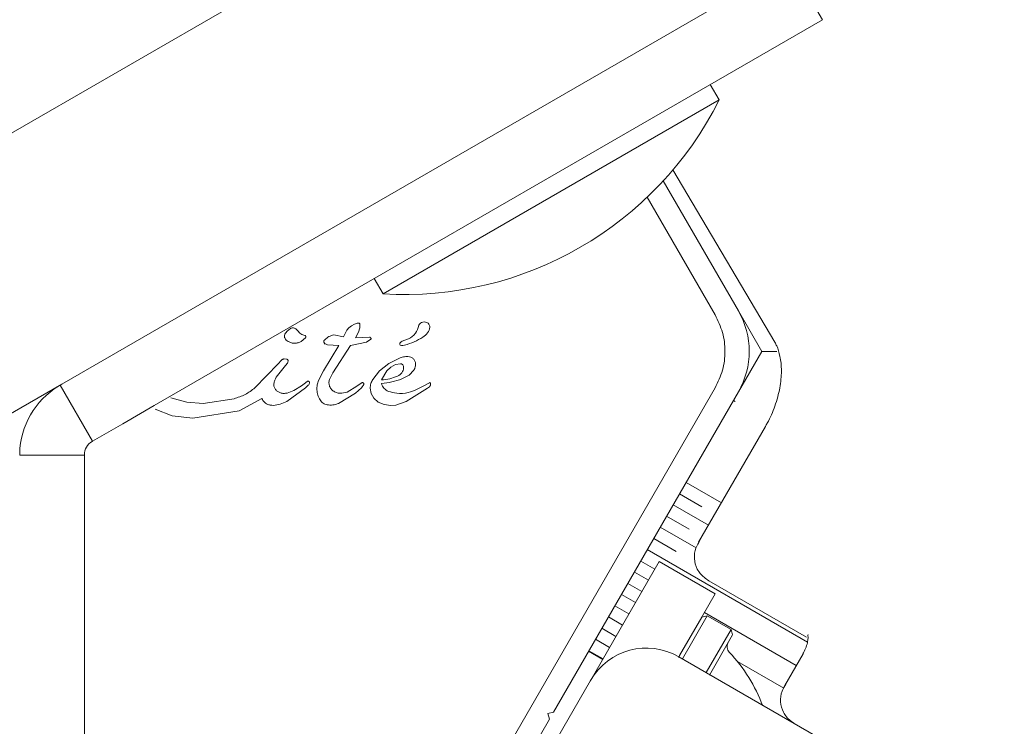
# Model space of a CAD drawing. Units: millimetres. Extents: x 4.4 to 15.5, y 2.2 to 12.4.
# Drawn here: x 6.4 to 6.5, y 8.5 to 8.5 of the extents above; entities that cross this region are included whole.
import ezdxf

# ---------------------------------------------------------------- set-up
doc = ezdxf.new("R2010")
doc.units = ezdxf.units.MM
doc.layers.add('FORMAT', color=7, linetype='Continuous')
doc.styles.add('SLDTEXTSTYLE1', font='TXT', dxfattribs={"width": 0.75})
doc.dimstyles.new('SLDDIMSTYLE0', dxfattribs={"dimtxt": 0.15875, "dimasz": 0.08, "dimexe": 0, "dimexo": 0.0625, "dimgap": 0.0396875, "dimtad": 2, "dimdec": 0, "dimlfac": 100, "dimrnd": 1e-09, "dimzin": 12, "dimdsep": 46, "dimtxsty": 'SLDTEXTSTYLE1', "dimblk1": 'DOT', "dimblk2": 'DOT', "dimsah": 1, "dimcen": 0.09, "dimse1": 1, "dimse2": 1, "dimadec": 0, "dimazin": 3, "dimtfac": 1, "dimtdec": 0, "dimtofl": 0, "dimtmove": 0, "dimatfit": 3, "dimldrblk": 'DOT', "dimfxl": 0, "dimfrac": 2, "dimtolj": 1, "dimtzin": 12, "dimarcsym": 0})
doc.dimstyles.new('SLDDIMSTYLE2', dxfattribs={"dimtxt": 0.15875, "dimasz": 0.25, "dimexe": 0, "dimexo": 0.0625, "dimgap": 0.0396875, "dimtad": 2, "dimdec": 0, "dimlfac": 100, "dimrnd": 1e-09, "dimzin": 12, "dimdsep": 46, "dimtxsty": 'SLDTEXTSTYLE1', "dimsah": 1, "dimcen": 0.09, "dimadec": 0, "dimazin": 3, "dimtfac": 1, "dimtdec": 0, "dimtofl": 0, "dimtmove": 0, "dimatfit": 3, "dimfxl": 0, "dimfrac": 2, "dimtolj": 1, "dimtzin": 12, "dimarcsym": 0})
doc.dimstyles.new('SLDDIMSTYLE3', dxfattribs={"dimtxt": 0.15875, "dimasz": 0.25, "dimexe": 0, "dimexo": 0.0625, "dimgap": 0.0396875, "dimtad": 2, "dimdec": 0, "dimlfac": 100, "dimrnd": 1e-09, "dimzin": 12, "dimdsep": 46, "dimtxsty": 'SLDTEXTSTYLE1', "dimsah": 1, "dimcen": 0.09, "dimse1": 1, "dimse2": 1, "dimadec": 0, "dimazin": 3, "dimtfac": 1, "dimtdec": 0, "dimtofl": 0, "dimtmove": 0, "dimatfit": 3, "dimfxl": 0, "dimfrac": 2, "dimtolj": 1, "dimtzin": 12, "dimarcsym": 0})

# ---------------------------------------------------------------- blocks, each defined once
blk = doc.blocks.new('_DOT')
at = {"color": 0, "linetype": 'ByBlock', "lineweight": -2}
blk.add_line((-0.5, 0), (-1, 0), dxfattribs=at)
at = {"color": 0, "linetype": 'ByBlock', "const_width": 0.5}
blk.add_lwpolyline([(-0.25, 0, 1), (0.25, 0, 1)], format="xyb", close=True, dxfattribs=at)
blk = doc.blocks.new('_D')
at = {"color": 7, "linetype": 'Continuous', "lineweight": 0}
blk.add_line((12.61167251291973, 12.17856443497407), (6.375448059462774, 12.17856443497407), dxfattribs=at)
at = {"color": 7, "linetype": 'Continuous', "lineweight": 0, "xscale": 0.08, "yscale": 0.08, "rotation": 180.0000000000004}
blk.add_blockref('_DOT', (6.375448059462774, 12.17856443497407), dxfattribs=at)
at = {"color": 7, "linetype": 'Continuous', "lineweight": 0, "xscale": 0.08, "yscale": 0.08}
blk.add_blockref('_DOT', (12.61167251291973, 12.17856443497407), dxfattribs=at)
at = {"color": 7, "linetype": 'Continuous', "lineweight": 0, "insert": (9.317612369031607, 12.3832039153798), "char_height": 0.15875, "attachment_point": 1, "style": 'SLDTEXTSTYLE1'}
blk.add_mtext('624', dxfattribs=at)
blk = doc.blocks.new('_D_4')
at = {"layer": 'FORMAT', "color": 7}
blk.add_line((5.755815854190714, 10.1069296879911), (6.619475800454663, 8.611026779893924), dxfattribs=at)
for points in [[(5.755815854190714, 10.1069296879911), (5.846174837991016, 9.870423337026525), (5.915456870301942, 9.91042333701237)], [(6.619475800454663, 8.611026779893924), (6.529116816654361, 8.847533130858496), (6.459834784343434, 8.80753313087265)]]:
    blk.add_solid(points, dxfattribs=at)
at = {"layer": 'FORMAT', "color": 7, "insert": (6.276894857371953, 9.613673340254305), "char_height": 0.15875, "attachment_point": 1, "rotation": 299.99999998829463, "style": 'SLDTEXTSTYLE1'}
blk.add_mtext('170', dxfattribs=at)
blk = doc.blocks.new('_D_5')
at = {"layer": 'FORMAT', "color": 7}
blk.add_line((4.596215662128452, 4.43118718230077), (4.596215662128452, 9.844379934868707), dxfattribs=at)
for points in [[(4.596215662128452, 9.844379934868707), (4.556215662128452, 9.594379934868707), (4.636215662128452, 9.594379934868707)], [(4.596215662128452, 4.43118718230077), (4.636215662128452, 4.68118718230077), (4.556215662128452, 4.68118718230077)]]:
    blk.add_solid(points, dxfattribs=at)
at = {"layer": 'FORMAT', "color": 7, "insert": (4.391576181722717, 6.961835641425093), "char_height": 0.15875, "attachment_point": 1, "rotation": 90, "style": 'SLDTEXTSTYLE1'}
blk.add_mtext('541', dxfattribs=at)

msp = doc.modelspace()

# ---------------------------------------------------------------- linework, layer by layer
at = {"color": 7, "linetype": 'Continuous', "lineweight": 15}
for p, q in [((6.589591840125705, 8.61109377566941), (6.427892525435036, 8.517736632834145)), ((6.597091840123948, 8.598103394611625), (6.435392525433279, 8.50474625177636)), ((6.482425846433143, 8.527282150154885), (6.480425846433604, 8.530746251770298)), ((6.482425846433143, 8.527282150154885), (6.465971363759948, 8.51778215015711)), ((6.476045797708369, 8.522332718700623), (6.475497643202306, 8.523282150155817)), ((6.476045797708369, 8.522332718700623), (6.46565349286215, 8.516332718702031)), ((6.441106121150475, 8.50342619564755), (6.465971363759948, 8.51778215015711)), ((6.473185404695439, 8.517997455507368), (6.479487054727231, 8.507341766155138)), ((6.477231181339166, 8.509279574042946), (6.472588264856037, 8.51732134128828)), ((6.46565349286215, 8.516332718702031), (6.455261188015927, 8.51033271870344)), ((6.471594642247311, 8.516310295452037), (6.475798168550972, 8.509029574329519)), ((6.454713033509857, 8.511282150158628), (6.455261188015918, 8.510332718703435)), ((6.478674557043762, 8.506779574090894), (6.477231181384152, 8.50927957406892)), ((6.452816295906874, 8.507685945612629), (6.453029366766932, 8.50808762059259)), ((6.45302936676693, 8.508087620592596), (6.453155279136971, 8.5082433847926)), ((6.453155279136971, 8.508243384792602), (6.453320381436948, 8.508367585092547)), ((6.453320381436948, 8.508367585092543), (6.45349566282698, 8.508458541042533)), ((6.45349566282698, 8.508458541042534), (6.453651863076987, 8.508514446732514)), ((6.453651863076989, 8.508514446732512), (6.453759939216991, 8.508533435052497)), ((6.453825214116951, 8.5082397117725), (6.453744748866913, 8.507958315192493)), ((6.453832436226979, 8.508422494752425), (6.453825214116954, 8.5082397117725)), ((6.450458137506857, 8.507610989892932), (6.450202203696836, 8.507398136802978)), ((6.450243230136884, 8.50783367884298), (6.450420783576878, 8.507770862652956)), ((6.452816295906874, 8.507685945612629), (6.452221939356893, 8.507804792442707)), ((6.45374474886691, 8.507958315192495), (6.453562308096866, 8.507608935102525)), ((6.453562308096868, 8.507608935102525), (6.45442454248247, 8.50765617600914)), ((6.454512581406855, 8.507532422862397), (6.454238437536822, 8.507350137642428)), ((6.45644982813684, 8.507402743632134), (6.456828412151936, 8.507561384759116)), ((6.451574135826588, 8.505567876852798), (6.452529888066803, 8.507136786792659)), ((6.451693210297825, 8.50723808530811), (6.451830723456808, 8.507188396752756)), ((6.451830723456811, 8.50718839675276), (6.452529888066803, 8.507136786792664)), ((6.453256413666796, 8.507136164082569), (6.452155574586585, 8.505453512922733)), ((6.45423843753682, 8.507350137642431), (6.453256413666803, 8.507136164082567)), ((6.477231181341191, 8.5042795740408), (6.478674557043762, 8.506779574090894)), ((6.479611164558784, 8.506779574090706), (6.478674557043762, 8.506779574090896)), ((6.448781804736972, 8.506017488773578), (6.448960915206686, 8.50622355580316)), ((6.449154375036692, 8.50631451124312), (6.44929027983668, 8.506308783943103)), ((6.456246562536696, 8.50634769388216), (6.455627023206653, 8.506032928002245)), ((6.448781804736969, 8.506017488773583), (6.447343414506411, 8.504530943323344)), ((6.448652063796508, 8.505188053842128), (6.449225284416657, 8.505909723732124)), ((6.449350076316635, 8.50605814189305), (6.449225284416657, 8.505909723732122)), ((6.451272350466514, 8.504984975412833), (6.451574135826593, 8.505567876852792)), ((6.455051966076578, 8.505580390212309), (6.454628501856533, 8.505048725412399)), ((6.455627023206653, 8.506032928002242), (6.455051966076579, 8.505580390212305)), ((6.455169380826516, 8.505016974852307), (6.45550232514661, 8.505573230832285)), ((6.455502325146608, 8.505573230832281), (6.455750632416583, 8.505802332522197)), ((6.455750632416585, 8.505802332522196), (6.456032682816653, 8.50596077371219)), ((6.456032682816655, 8.505960773712196), (6.456333316086655, 8.50601991688215)), ((6.456879237936547, 8.505318293052063), (6.457170688656596, 8.505624529692032)), ((6.451950348036517, 8.505039511242735), (6.452155574586588, 8.50545351292273)), ((6.456429221076523, 8.505082156932136), (6.456879237936544, 8.505318293052067)), ((6.435392525433279, 8.50474625177636), (6.431928423817869, 8.502746251776832)), ((6.435294449221937, 8.504689627449373), (6.43729444922147, 8.501225525833965)), ((6.450467756106298, 8.504525278242808), (6.449304536376369, 8.503686878533113)), ((6.449747735556406, 8.504355817482024), (6.449336442486417, 8.504206403803092)), ((6.45020895813652, 8.504645493912026), (6.449747735556402, 8.50435581748203)), ((6.450208958136525, 8.504645493912024), (6.450462339400834, 8.504835623444905)), ((6.45058965273649, 8.504930750681915), (6.450462339400831, 8.504835623444905)), ((6.450640889376494, 8.504686334202944), (6.450467756106293, 8.504525278242815)), ((6.453636392226529, 8.504620529412577), (6.453033724716402, 8.504256893292593)), ((6.475798168587065, 8.5045295742452), (6.453184919903353, 8.465362278659567)), ((6.453932419176442, 8.504531628252463), (6.453551724576386, 8.504203975692507)), ((6.453636392226531, 8.504620529412575), (6.453970457526495, 8.504855918892469)), ((6.454081926186476, 8.504732154132453), (6.453932419176439, 8.504531628252469)), ((6.454463585706444, 8.504496827382374), (6.454523787126383, 8.504168676552437)), ((6.456694711266323, 8.5036726842121), (6.458017274886505, 8.50450921630197)), ((6.457709668896559, 8.504612560662036), (6.457326328416385, 8.504418260352)), ((6.458128681836489, 8.504843529971906), (6.457709668896559, 8.504612560662034)), ((6.45801727488651, 8.504509216301964), (6.458125413246438, 8.504597432531884)), ((6.458202361536486, 8.504773803281882), (6.458186891196488, 8.5048229856419)), ((6.443130653856411, 8.503634645863926), (6.442148193936295, 8.5039037157441)), ((6.446047029696348, 8.503853848453533), (6.444146389236316, 8.503548670573792)), ((6.447776186226359, 8.503858518013306), (6.446360300766207, 8.503108272313476)), ((6.453551724576386, 8.504203975692509), (6.452503242096331, 8.503561743912671)), ((6.453033724716405, 8.504256893292592), (6.452707472616415, 8.50418729104264)), ((6.454523787126387, 8.504168676552439), (6.45469570710639, 8.503880369472343)), ((6.454695707106388, 8.503880369472338), (6.454966395216339, 8.503650832242325)), ((6.465799557010462, 8.484479419896271), (6.477231181338827, 8.504279574042945)), ((6.476924557043152, 8.503748485178003), (6.477034556692024, 8.503684976851087)), ((6.441106121150475, 8.50342619564755), (6.43916962947722, 8.502308161659066)), ((6.442226294316217, 8.502803903804054), (6.441170528016263, 8.503213422584203)), ((6.444146389236316, 8.503548670573796), (6.443130653856409, 8.503634645863917)), ((6.454966395216339, 8.503650832242327), (6.4553225613663, 8.503499177112287)), ((6.4553225613663, 8.503499177112285), (6.455751317346313, 8.503444391892224)), ((6.455751317346313, 8.503444391892224), (6.456042145356294, 8.503461387642183)), ((6.456042145356294, 8.503461387642187), (6.456694711266324, 8.503672684212097)), ((6.443502539226256, 8.502657104383884), (6.442226294316214, 8.502803903804056)), ((6.446360300766207, 8.503108272313474), (6.443502539226256, 8.502657104383879)), ((6.43916962947722, 8.502308161659064), (6.437294449221468, 8.501225525833965)), ((6.478900960710399, 8.50213792799454), (6.47477099822382, 8.494984623135547)), ((6.437294449221468, 8.501225525833966), (6.437274153198254, 8.501213486406783)), ((6.432795841412281, 8.500477483357244), (6.432794449221352, 8.50035950043079)), ((6.432794449221352, 8.500359500430791), (6.436794449221352, 8.50035950043025)), ((6.436794727659537, 8.50038309701554), (6.436794449221352, 8.500359500430248)), ((6.436794449221352, 8.500359500430248), (6.436794449221058, 8.498194228779544)), ((6.474000183147674, 8.49868332101308), (6.476179877616126, 8.497424873824379)), ((6.436794449221058, 8.498194228779544), (6.436794449220756, 8.495958160802044)), ((6.473594548767158, 8.497980741657065), (6.474980189413049, 8.497180741656786)), ((6.473200104884199, 8.497297544811364), (6.47537979935284, 8.496039097622553)), ((6.472794470503682, 8.49659496545534), (6.474180111149572, 8.495794965455062)), ((6.436794449216872, 8.467246251776196), (6.436794449220756, 8.495958160802044)), ((6.472400026620726, 8.495911768609638), (6.474611689939147, 8.494634864196792)), ((6.471994392240211, 8.495209189253622), (6.473380032886097, 8.494409189253343)), ((6.471599948357248, 8.494525992407919), (6.481504339667223, 8.488807689416266)), ((6.472342141129148, 8.493800308608622), (6.468045431920855, 8.486358189958896)), ((6.471194313976733, 8.493823413051896), (6.472065188857877, 8.4933206132046)), ((6.472342141129148, 8.493800308608622), (6.475806242744141, 8.491800308608388)), ((6.470799870093775, 8.493140216206196), (6.471670744974781, 8.492637416358981)), ((6.47039423571326, 8.492437636850175), (6.471265110594199, 8.491934837002999)), ((6.481447627757392, 8.489120603710278), (6.475407909887229, 8.492607636441118)), ((6.469999791830297, 8.491754440004476), (6.470870666711207, 8.491251640157317)), ((6.475806242744141, 8.491800308608388), (6.473534690062473, 8.487865863954891)), ((6.469594157449783, 8.491051860648456), (6.470465032330686, 8.4905490608013)), ((6.469199713566826, 8.490368663802757), (6.470070588447737, 8.489865863955597)), ((6.474968742744053, 8.490349716057096), (6.47359998583183, 8.487978959544241)), ((6.475310249095004, 8.490441222408018), (6.47377274912545, 8.487778194346616)), ((6.475310249095006, 8.49044122240802), (6.474968742744053, 8.490349716057096)), ((6.475134846589517, 8.490637416358275), (6.480808174308327, 8.487361919071086)), ((6.476782492281381, 8.489591222407919), (6.475310249095004, 8.490441222408018)), ((6.468794079186307, 8.489666084446736), (6.469664954067245, 8.489163284599561)), ((6.476782492281383, 8.48959122240792), (6.475244992312662, 8.486928194347957)), ((6.476873998632307, 8.48924971605697), (6.475439945950852, 8.486765863954345)), ((6.476873998632307, 8.48924971605697), (6.476782492281383, 8.48959122240792)), ((6.468399635303348, 8.488982887601034), (6.469270510184318, 8.48848008775384)), ((6.468842141127412, 8.487738130783123), (6.467971266245789, 8.488240930630537)), ((6.467994000922832, 8.488280308245013), (6.468864875803846, 8.487777508397793)), ((6.481229570460142, 8.488091798616031), (6.480099607973916, 8.486134646179543)), ((6.473556242768963, 8.48790319434955), (7.497887289588329, 7.896505389973902)), ((6.477171932664681, 8.487613602561138), (6.480035567367187, 8.48596028229401)), ((6.464592141153916, 8.480376914909947), (6.468092141154322, 8.486439092736198)), ((6.465799557010462, 8.484479419896271), (6.465458050659509, 8.484387913545346)), ((6.465458050659509, 8.484387913545346), (6.46554955701043, 8.484046407194393)), ((6.454117932682067, 8.464246253047719), (6.46554955701043, 8.484046407194393))]:
    msp.add_line(p, q, dxfattribs=at)
for centre, radius, start, end in [((6.456564657853484, 8.532075042723596), 0.02178136100924091, 266.5691781746851, 333.4308218097865), ((6.472901054320077, 8.506779574043238), 0.004999999999998523, 329.9999999961138, 29.99999999614845), ((6.456423225209671, 8.508528330105648), 0.00104840820359466, 292.7355410200992, 353.0889063898776), ((6.457805848251577, 8.508210453898315), 0.0003919271360196978, 53.10919785661104, 150.713413830752), ((6.457336829558681, 8.508395420987373), 0.0008247779943066497, 298.1135184523725, 351.9243319627482), ((6.457806467235636, 8.50826807271537), 0.0003471512903012584, 1.895533158512247, 47.47320603864527), ((6.456627811480292, 8.506978694590003), 0.0004598865737101847, 112.76893711465, 129.3611245062426), ((6.455527790872138, 8.511091241134903), 0.004068014228056197, 285.1837337569139, 302.6997533198363), ((6.456392030465219, 8.507244262286724), 0.0001059376865827761, 121.8365095654474, 269.9999998827915), ((6.456391745740097, 8.507906251042023), 0.0007679264946678635, 270.021243616239, 285.2137531380977), ((6.454620246515599, 8.510094794909289), 0.005329064500652195, 275.9145515891871, 289.8436385885481), ((6.437794449221351, 8.500359500430113), 0.004999999999999245, 121.3521102357241, 178.6478897487853), ((6.455832578375887, 8.504947083000133), 0.0006806138227614325, 192.9895868744507, 249.9713577124027), ((6.437794449221351, 8.500359500430113), 0.000999999999999824, 121.3521102357801, 178.6478897488464), ((6.477034787267405, 8.488528210142315), 0.0005000000000009871, 149.9999999959116, 223.467726594494), ((6.471556242768731, 8.484439092734544), 0.00400000000019651, 59.99999999619213, 149.9999999742606), ((6.469630331333311, 8.481509566263385), 0.009702319813612737, 20.22548950166319, 43.46772659438643)]:
    msp.add_arc(centre, radius, start, end, dxfattribs=at)
for points in [[(6.475798168460822, 8.504529574070785), (6.475968928761075, 8.504884731233679), (6.476310449361579, 8.505595045559469), (6.476446356686004, 8.50677957418439), (6.476310449398925, 8.507964102813602), (6.475968928820819, 8.508674417150157), (6.475798168531766, 8.509029574318435)], [(6.449196273066899, 8.507849243023115), (6.449246761828118, 8.507920817560342), (6.449347739350558, 8.50806396663479), (6.449492838528152, 8.508162121340307), (6.449565388116948, 8.508211198693067)], [(6.449565388116947, 8.508211198693063), (6.449590290291221, 8.508217908563772), (6.449640094639767, 8.50823132830519), (6.449717934227713, 8.508229054701596), (6.449793790578052, 8.508211448315306), (6.449838541390646, 8.508185798220453), (6.449860916796942, 8.508172973173023)], [(6.44986091679694, 8.508172973173027), (6.449893553150981, 8.508148634189256), (6.449958825859064, 8.508099956221715), (6.450005406350964, 8.508033170529242), (6.450028696596914, 8.507999777683006)], [(6.450243230136886, 8.507833678842976), (6.450199972609252, 8.50785167246776), (6.450113457553986, 8.507887659717333), (6.450056950249272, 8.507962405027783), (6.450028696596916, 8.507999777683006)], [(6.453759939216991, 8.508533435052499), (6.453765380154601, 8.508533134908056), (6.453776262029823, 8.508532534619171), (6.453791361994804, 8.508525854459549), (6.453804356747804, 8.508515667709847), (6.453810002380589, 8.508506345564948), (6.45381282519698, 8.5085016844925)], [(6.453812825196979, 8.508501684492495), (6.453818279464096, 8.508489027497937), (6.453829187998325, 8.508463713508826), (6.453831353484092, 8.508436234337891), (6.453832436226975, 8.508422494752422)], [(6.449186218926864, 8.507610927673124), (6.449178205338432, 8.507630161736328), (6.449162178161568, 8.50766862986274), (6.449157827049399, 8.507731495239584), (6.449167457653671, 8.507793770750377), (6.449186667929155, 8.507830752265537), (6.449196273066899, 8.507849243023118)], [(6.449399787546832, 8.507386246153093), (6.449355939410776, 8.50741584792411), (6.449268243138666, 8.507475051466143), (6.449213560330796, 8.50756563560413), (6.449186218926863, 8.507610927673126)], [(6.450202203696839, 8.507398136802975), (6.450139502604142, 8.507366082673956), (6.450014100418749, 8.50730197441592), (6.449802794152393, 8.50727406972281), (6.449590771278431, 8.507295871351586), (6.449463573119013, 8.50735633791334), (6.449399974039305, 8.507386571194216)], [(6.450420783576877, 8.507770862652952), (6.450428031380473, 8.507767375693872), (6.450442526987665, 8.507760401775709), (6.450460314628306, 8.507743753102895), (6.450473847540106, 8.507723693892826), (6.450482144359198, 8.507700899255981), (6.450484806956483, 8.5076767881952), (6.450481563473774, 8.507652809216278), (6.450472994528081, 8.507630002383186), (6.450463089847262, 8.507617327389685), (6.450458137506852, 8.507610989892934)], [(6.451602773347213, 8.507408533666446), (6.451602424140907, 8.507391311993157), (6.451601725728293, 8.507356868646577), (6.451619558766569, 8.5073077919605), (6.451649140431684, 8.507264763325157), (6.451677579306722, 8.507245319501193), (6.451691798744241, 8.507235597589213)], [(6.451651706826854, 8.507502104382784), (6.451645194653388, 8.507495849915859), (6.451632170306457, 8.507483340982004), (6.451617635057542, 8.507460342043924), (6.451607038277028, 8.507435283455443), (6.45160419499049, 8.507417450262777), (6.45160277334722, 8.50740853366644)], [(6.452221939356893, 8.507804792442702), (6.452116006495751, 8.507774867785061), (6.451904140773464, 8.507715018469778), (6.451735851475722, 8.507573075745114), (6.45165170682685, 8.50750210438278)], [(6.454424484532113, 8.507657822107106), (6.454432039551722, 8.507657473153326), (6.454447149590936, 8.507656775245765), (6.454468626929002, 8.507648773977303), (6.454487580098997, 8.507636178939398), (6.454502872819257, 8.50761924729867), (6.454513615688056, 8.50759911924559), (6.454519037655787, 8.507577018116693), (6.454519282095444, 8.507554100075836), (6.454514814969717, 8.507539648600208), (6.454512581406854, 8.507532422862397)], [(6.448960915206689, 8.50622355580316), (6.448974137343519, 8.506236172915832), (6.449000581617176, 8.506261407141173), (6.449048345194244, 8.506288814224364), (6.449099921420018, 8.506308111903982), (6.449136223831134, 8.506312378130076), (6.449154375036691, 8.50631451124312)], [(6.44929027983668, 8.506308783943103), (6.449302104997074, 8.506305887367118), (6.449325755317858, 8.506300094215147), (6.44935523346995, 8.506277737129329), (6.44937729244531, 8.50624803523809), (6.449382847039553, 8.50622432775476), (6.449385624336673, 8.506212474013095)], [(6.449385624336667, 8.506212474013097), (6.449386790382472, 8.506185118756225), (6.449389122474081, 8.506130408242484), (6.449363091702443, 8.506082230676203), (6.449350076316623, 8.50605814189306)], [(6.456803815056722, 8.506465668612083), (6.456707608676735, 8.50646173991504), (6.456515195916762, 8.506453882520953), (6.456336106996718, 8.50638309009509), (6.456246562536696, 8.506347693882159)], [(6.457274282406654, 8.506007465742043), (6.457265056105149, 8.506067496648896), (6.457246603502139, 8.506187558462603), (6.457137220414298, 8.506337366570463), (6.456984575922956, 8.506442755319155), (6.456864068678801, 8.50645803084777), (6.456803815056722, 8.506465668612082)], [(6.45633331608665, 8.506019916882154), (6.456347561145832, 8.506019118616592), (6.456376051264197, 8.506017522085473), (6.456416162582998, 8.506001648282727), (6.45645186501672, 8.505977436059867), (6.456469225116666, 8.505954789588044), (6.456477905166638, 8.505943466352134)], [(6.45653135214662, 8.505772200702102), (6.456527452697447, 8.505715303060944), (6.4565196537991, 8.505601507778625), (6.456455982997422, 8.505506870480971), (6.456424147596586, 8.505459551832145)], [(6.456477905166641, 8.505943466352125), (6.456492828099892, 8.505916799214205), (6.456522673966392, 8.50586346493837), (6.456528459419875, 8.50580262211419), (6.456531352146616, 8.5057722007021)], [(6.457170688656596, 8.505624529692033), (6.457202761471331, 8.505684346652995), (6.457266907100803, 8.50580398057492), (6.457271823971365, 8.505939637353002), (6.457274282406648, 8.506007465742043)], [(6.448512641526483, 8.50478170981323), (6.448525501500713, 8.504852994334902), (6.448551221449171, 8.504995563378245), (6.448618449680724, 8.505123890354168), (6.448652063796501, 8.505188053842131)], [(6.451172087526433, 8.504410167162831), (6.451173905043778, 8.504508566296698), (6.451177540078473, 8.504705364564424), (6.451240747003831, 8.504891771796702), (6.451272350466511, 8.50498497541284)], [(6.451959343926458, 8.504613681132739), (6.451938351230073, 8.504684241009581), (6.451896365837307, 8.504825360763261), (6.45193235397011, 8.504968127749578), (6.451950348036514, 8.505039511242735)], [(6.454628501856535, 8.505048725412394), (6.454579394945034, 8.504963203081584), (6.454481181122033, 8.504792158419965), (6.454469450844977, 8.504595271061568), (6.454463585706449, 8.504496827382368)], [(6.456424147596586, 8.505459551832152), (6.456385241331544, 8.505417012361136), (6.456307428801465, 8.505331933419102), (6.456206027331521, 8.505277061221152), (6.45615532659655, 8.505249625122175)], [(6.447343414506412, 8.504530943323338), (6.447146799741193, 8.504380855869993), (6.446753570210756, 8.5040806809633), (6.446282543201148, 8.503929459290125), (6.446047029696346, 8.50385384845354)], [(6.448616455368438, 8.504417324311186), (6.448597455608621, 8.504443716897024), (6.448559456088991, 8.504496502068694), (6.448524440294948, 8.50458809020416), (6.448505929290508, 8.504684380572863), (6.448510404114494, 8.504749266733105), (6.448512641526485, 8.504781709813226)], [(6.448915156986394, 8.504214683653158), (6.448857906300518, 8.50423745027374), (6.448743404928766, 8.504282983514909), (6.448658771888543, 8.504372544045763), (6.448616455368433, 8.50441732431119)], [(6.450589652736492, 8.504930750681915), (6.450594647099579, 8.50493419706322), (6.45060463582575, 8.504941089825833), (6.450622457028346, 8.504945594109527), (6.450640838572008, 8.504945645935896), (6.450652223681674, 8.504941443067242), (6.450657916236508, 8.504939341632916)], [(6.450716561646494, 8.504818876571916), (6.450707959226001, 8.504794496966547), (6.450690754385015, 8.504745737755805), (6.450657511046002, 8.50470613538723), (6.450640889376497, 8.504686334202944)], [(6.450657218344934, 8.50493751670166), (6.450668097178067, 8.504931950402721), (6.45068985484433, 8.504920817804845), (6.450711778757704, 8.504890645892463), (6.450722773107525, 8.504855007057651), (6.450718632133502, 8.504830920067166), (6.450716561646491, 8.50481887657192)], [(6.451366637226331, 8.503776091302838), (6.451313176819672, 8.503875316429603), (6.45120625600635, 8.504073766683135), (6.451183477019735, 8.504298033669594), (6.451172087526428, 8.504410167162828)], [(6.452257394046415, 8.504285156982704), (6.452193050479604, 8.504326603121097), (6.452064363345983, 8.50440949539788), (6.451994350399634, 8.504545619221124), (6.451959343926461, 8.504613681132744)], [(6.453970457526492, 8.504855918892469), (6.453978188695625, 8.504855213589146), (6.453993651033888, 8.504853802982504), (6.454015714584499, 8.504845863711504), (6.454035811910963, 8.50483400453636), (6.454053110023425, 8.504818280344043), (6.454066945038825, 8.504799437115357), (6.454076644257577, 8.504778212890477), (6.454082239938473, 8.504755441842086), (6.454082030770472, 8.50473991670233), (6.454081926186474, 8.504732154132453)], [(6.458125413246435, 8.504597432531888), (6.458139762044776, 8.50461203519065), (6.458168459641459, 8.504641240508173), (6.458184918464807, 8.504678731970682), (6.458193147876484, 8.504697477701935)], [(6.458186891196489, 8.504822985641907), (6.458183666544281, 8.504827653776013), (6.458177217239866, 8.504836990044232), (6.458162042822845, 8.504845317429623), (6.458145003073127, 8.504848359667127), (6.458134122248703, 8.504845139870312), (6.458128681836491, 8.504843529971906)], [(6.458193147876489, 8.504697477701933), (6.458196902663794, 8.504709930743424), (6.458204412238397, 8.504734836826406), (6.45820304510379, 8.504760814463394), (6.458202361536489, 8.504773803281884)], [(6.448099480836301, 8.503516110643266), (6.448063672649945, 8.503534695902218), (6.447992056277229, 8.503571866420122), (6.447901385450941, 8.50365290073511), (6.447825686774625, 8.503748071473002), (6.447792686409112, 8.50382170249987), (6.447776186226355, 8.503858518013304)], [(6.449336442486417, 8.5042064038031), (6.449265932573829, 8.504192740225548), (6.449124912748655, 8.504165413070446), (6.448985075573817, 8.504198260125586), (6.448915156986399, 8.504214683653156)], [(6.451801245456308, 8.503479504372766), (6.45175742065538, 8.50349057186096), (6.451669771053528, 8.50351270683735), (6.451550802365505, 8.503579237128749), (6.451445481902063, 8.503665767056406), (6.451392918784915, 8.50373931655403), (6.451366637226339, 8.503776091302841)], [(6.452707472616413, 8.504187291042639), (6.452629180986663, 8.504188524282092), (6.452472597727163, 8.504190990761002), (6.452329128606666, 8.504253768242135), (6.452257394046416, 8.5042851569827)], [(6.448475350326302, 8.503444391893213), (6.448410782190683, 8.503446265646332), (6.448281645919446, 8.503450013152571), (6.448160202530683, 8.50349407814637), (6.448099480836303, 8.503516110643266)], [(6.449304536376363, 8.503686878533113), (6.449173845590006, 8.503620794194969), (6.448912464017292, 8.503488625518685), (6.448621054889965, 8.503459136435033), (6.448475350326301, 8.503444391893208)], [(6.452503242096327, 8.503561743912671), (6.452389403109734, 8.503521059695167), (6.452161725136548, 8.503439691260159), (6.451921405349721, 8.50346623333523), (6.451801245456307, 8.503479504372763)]]:
    msp.add_open_spline(points, degree=3, dxfattribs=at)
for points, knots in [([(6.479487054727237, 8.507341766155136), (6.47952671793966, 8.507269311604018), (6.47964801396058, 8.507047734777236), (6.479828824481, 8.506497721810089), (6.479923324981862, 8.505604529938134), (6.47982673136966, 8.504533948864959), (6.479526357073206, 8.50341963895896), (6.479170368319494, 8.502614917502466), (6.478939967287781, 8.502206989622785), (6.478900960710411, 8.50213792799454)], [0, 0, 0, 0, 0.08422980846031831, 0.2575873204763403, 0.4406882123551654, 0.618924154175315, 0.7966313629837777, 0.9655699698253275, 1, 1, 1, 1]), ([(6.456155326596546, 8.505249625122174), (6.455997109871279, 8.505184961634226), (6.455680678642375, 8.505055635566316), (6.455339812634072, 8.505029861696658), (6.455169380826514, 8.505016974852307)], [0, 0, 0, 0, 0.5000035104489646, 1, 1, 1, 1]), ([(6.455599475046419, 8.504307631662249), (6.455766343540212, 8.5042600960014), (6.456164009129994, 8.50414681340276), (6.45677480608365, 8.50418300187374), (6.457160978677912, 8.50434772843416), (6.457326328416388, 8.50441826035199)], [0, 0, 0, 0, 0.2925034079983662, 0.6970671192111165, 1, 1, 1, 1]), ([(6.474855949301627, 8.49508456429244), (6.474761930553248, 8.494936488067559), (6.474555642392249, 8.49461159146295), (6.474464249290965, 8.493973601589554), (6.474647473012772, 8.49330717792772), (6.475017701713773, 8.492858283540613), (6.475305951675413, 8.492673128483002), (6.47540790988611, 8.49260763644176)], [0, 0, 0, 0, 0.1946756221654581, 0.4271411476929273, 0.6547314201726312, 0.8778734733935597, 1, 1, 1, 1]), ([(6.481537347395369, 8.489239689481048), (6.481534062202217, 8.48924799752346), (6.481523638095962, 8.489274359418433), (6.481550685192699, 8.489139577151551), (6.481527522078053, 8.488866853353917), (6.481437541236112, 8.488517361017012), (6.481317161709245, 8.488246499669879), (6.481241078129012, 8.488112123117846), (6.481229570460146, 8.488091798616036)], [0, 0, 0, 0, 0.1146520116710267, 0.3637974073522618, 0.5703612771450904, 0.7763205483775202, 0.9661684025184155, 1, 1, 1, 1]), ([(6.480170690891884, 8.486209054997602), (6.480082130776044, 8.486068969059344), (6.479881650235872, 8.485751845438786), (6.479793176544464, 8.485123426935486), (6.479975999032487, 8.484457253107648), (6.480346321712971, 8.484008300202856), (6.480634564103516, 8.483823149859493), (6.480736519636207, 8.48375765948575)], [0, 0, 0, 0, 0.185940044455909, 0.4209271882511181, 0.6509861957720714, 0.8765487329616382, 1, 1, 1, 1])]:
    msp.add_open_spline(points, degree=3, knots=knots, dxfattribs=at)

# ---------------------------------------------------------------- dimensions: what is measured, and where the dimension line sits
at = {"color": 7, "linetype": 'Continuous', "lineweight": 0}
dim = msp.add_linear_dim(base=(12.61167251291973, 12.17856443497407), p1=(6.375448059462774, 7.09671293219812), p2=(12.61167251291973, 9.262254197461678), dimstyle='SLDDIMSTYLE0', dxfattribs=at)
dim.commit()
dim.dimension.update_dxf_attribs({"geometry": '_D', "text_midpoint": (9.493560286191252, 12.17856443497407), "dimtype": 160})
at = {"layer": 'FORMAT', "color": 7}
for base, p1, p2, angle, dimstyle, picture, middle in [((6.619475800454661, 8.611026779893926), (5.566074557316481, 9.997382499216057), (6.431928423912646, 8.502746251612674), 299.9999999882941, 'SLDDIMSTYLE2', '_D_4', (6.187645827251127, 9.358978234066456)), ((4.596215662128452, 9.844379934868707), (8.017578089947007, 4.43118718230077), (12.01167831277996, 9.844379934868707), 90.0000000000002, 'SLDDIMSTYLE3', '_D_5', (4.596215662128452, 7.137783558584738))]:
    dim = msp.add_linear_dim(base=base, p1=p1, p2=p2, angle=angle, dimstyle=dimstyle, dxfattribs=at)
    dim.commit()
    dim.dimension.update_dxf_attribs({"geometry": picture, "text_midpoint": middle, "dimtype": 160})

doc.saveas('drawing.dxf')
